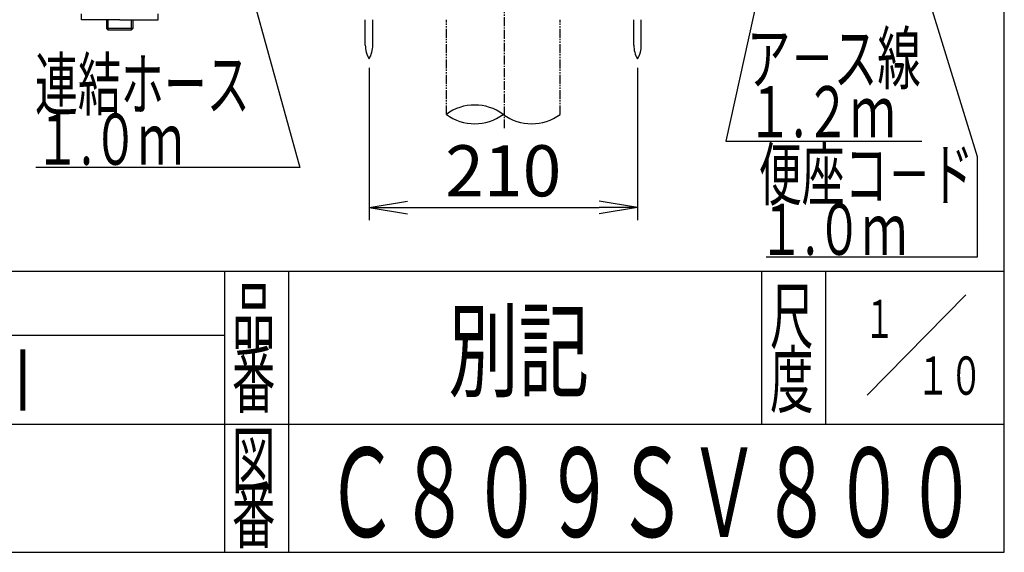
# Model space of a CAD drawing. Extents: x 10 to 2010, y 105 to 2905.
# Drawn here: x 1240 to 2010, y 105 to 522 of the extents above; entities that cross this region are included whole.
import ezdxf
from ezdxf.enums import TextEntityAlignment as Align

# ---------------------------------------------------------------- set-up
doc = ezdxf.new("R2010")
doc.units = 0
doc.linetypes.add('EXLTYPE3', pattern=[10, 7, -1, 1, -1])
doc.linetypes.add('EXLTYPE4', pattern=[12, 7, -1, 1, -1, 1, -1])
doc.layers.get('0').update_dxf_attribs({"linetype": 'CONTINUOUS'})
doc.layers.get('DEFPOINTS').update_dxf_attribs({"linetype": 'CONTINUOUS'})
for name, color, linetype in [('便器', 7, 'CONTINUOUS'), ('便座', 7, 'CONTINUOUS'), ('枠', 7, 'CONTINUOUS')]:
    doc.layers.add(name, color=color, linetype=linetype)
doc.styles.add('EXCADDIM1', font='monotxt', dxfattribs={"width": 0.84, "bigfont": 'extfont'})
doc.styles.add('EXCADSTD', font='monotxt', dxfattribs={"bigfont": 'extfont'})
doc.styles.get("Standard").update_dxf_attribs({"font": 'monotxt', "bigfont": 'extfont'})
doc.dimstyles.new('ISO-25', dxfattribs={"dimtxt": 2.5, "dimasz": 2.5, "dimexe": 1.25, "dimexo": 0.625, "dimtad": 1, "dimtxsty": 'STANDARD', "dimcen": 2.5, "dimazin": 3, "dimtfac": 1, "dimtmove": 0, "dimatfit": 3})

# ---------------------------------------------------------------- blocks, each defined once
blk = doc.blocks.new('EX_NORM')
at = {"color": 0, "linetype": 'CONTINUOUS'}
for q in [(-1, 0.167), (-1, 0), (-1, -0.167)]:
    blk.add_line((0, 0), q, dxfattribs=at)
blk = doc.blocks.new('*D19')
at = {"layer": 'DEFPOINTS', "color": 0}
for p in [(1513, 491.29), (1723.08, 491.29), (1723.08, 375)]:
    blk.add_point(p, dxfattribs=at)
at = {"layer": '便器', "color": 3, "linetype": 'CONTINUOUS'}
for p, q in [((1513, 484.29), (1513, 365)), ((1723.08, 484.29), (1723.08, 365)), ((1543, 375), (1693.08, 375))]:
    blk.add_line(p, q, dxfattribs=at)
at = {"layer": '便器', "color": 3, "xscale": 30, "yscale": 30, "zscale": 30, "rotation": 180}
blk.add_blockref('EX_NORM', (1513, 375), dxfattribs=at)
at = {"layer": '便器', "color": 3, "xscale": 30, "yscale": 30, "zscale": 30}
blk.add_blockref('EX_NORM', (1723.08, 375), dxfattribs=at)
at = {"layer": '便器', "color": 2, "insert": (1618.04, 398.5), "char_height": 40, "attachment_point": 5, "style": 'EXCADDIM1'}
blk.add_mtext('210', dxfattribs=at)

msp = doc.modelspace()

# ---------------------------------------------------------------- linework, layer by layer
at = {"layer": '便器', "color": 6, "linetype": 'EXLTYPE3'}
msp.add_line((1618.965, 436.975), (1618.965, 1507.975), dxfattribs=at)
at = {"layer": '便器', "color": 6, "linetype": 'CONTINUOUS'}
for p, q in [((1510.101, 502.044), (1510.101, 522)), ((1515.901, 502.044), (1515.901, 522)), ((1720.175, 502.044), (1720.175, 522)), ((1725.975, 502.044), (1725.975, 522))]:
    msp.add_line(p, q, dxfattribs=at)
at = {"layer": '便器', "color": 6, "linetype": 'EXLTYPE4'}
for p, q in [((1573.502, 447.885), (1573.502, 522)), ((1662.502, 447.885), (1662.502, 522))]:
    msp.add_line(p, q, dxfattribs=at)
at = {"layer": '便器', "color": 6, "linetype": 'CONTINUOUS'}
for centre, radius, start, end in [((1530.097, 501.67), 20, 178.926758, 211.259766), ((1495.904, 501.67), 20, 328.740234, 1.073222), ((1740.172, 501.67), 20, 178.926758, 211.259766), ((1705.979, 501.67), 20, 328.740234, 1.073222), ((1595.752, 417.699), 37.5, 53.60609, 126.39391), ((1595.752, 478.071), 37.5, 233.60609, 306.39391), ((1640.252, 478.071), 37.5, 233.60609, 306.39391)]:
    msp.add_arc(centre, radius, start, end, dxfattribs=at)
at = {"layer": '便座', "color": 6, "linetype": 'CONTINUOUS'}
for p, q in [((1288.001, 522), (1288.001, 526.5)), ((1348.001, 522), (1348.001, 526.5)), ((1318.001, 522), (1288.001, 522)), ((1307.751, 522), (1307.751, 515)), ((1308.685, 522), (1308.685, 514.065)), ((1318.001, 522), (1348.001, 522)), ((1327.316, 514.065), (1327.316, 522)), ((1328.251, 522), (1328.251, 515)), ((1328.251, 515), (1307.751, 515)), ((1307.751, 515), (1308.751, 514)), ((1308.751, 514), (1327.251, 514)), ((1327.251, 514), (1328.251, 515))]:
    msp.add_line(p, q, dxfattribs=at)
at = {"layer": '枠', "color": 7, "linetype": 'CONTINUOUS'}
for p, q in [((2010, 105), (2010, 2905)), ((190, 325), (2010, 325)), ((190, 105), (2010, 105))]:
    msp.add_line(p, q, dxfattribs=at)
at = {"layer": '枠', "color": 6, "linetype": 'CONTINUOUS'}
for p, q in [((1400, 325), (1400, 105)), ((1450, 325), (1450, 105)), ((1820, 325), (1820, 205)), ((1870, 325), (1870, 205)), ((1902.654, 228.003), (1979.994, 306.7)), ((760, 275), (1400, 275)), ((2010, 205), (760, 205))]:
    msp.add_line(p, q, dxfattribs=at)

# ---------------------------------------------------------------- texts
at = {"layer": '便座', "color": 2, "linetype": 'CONTINUOUS', "style": 'EXCADSTD'}
for s, width, p, p2 in [('ア－ス線', 1.034783, (1808.643, 471.774), (1944.643, 471.774)), ('連結ホース', 1.013793, (1251.668, 451.42), (1419.668, 451.42)), ('１.２ｍ', 0.998361, (1808.855, 429.952), (1924.855, 429.952)), ('１.０ｍ', 0.998361, (1251.668, 408.42), (1367.668, 408.42)), ('便座コ－ド', 1.013793, (1817.923, 380.893), (1985.923, 380.893)), ('１.０ｍ', 0.998361, (1817.923, 337.893), (1933.923, 337.893))]:
    msp.add_text(s, height=40, dxfattribs=dict(at, width=width)).set_placement(p, p2, align=Align.FIT)
at = {"layer": '枠', "color": 2, "linetype": 'CONTINUOUS', "style": 'EXCADSTD'}
for s, height, width, p, p2 in [('品', 42.5, 1.12, (1405.75, 268.75), (1439.75, 268.75)), ('尺', 42.5, 1.12, (1826.75, 268.75), (1860.75, 268.75)), ('１', 30, 1.101333, (1900.537, 272.723), (1924.137, 272.723)), ('別記', 60, 1.166582, (1575.09, 232.885), (1685.082, 232.885)), ('バリュークリンⅢ', 48, 1.067376, (907, 216), (1251, 216)), ('番', 42.5, 1.12, (1405.75, 218.75), (1439.75, 218.75)), ('度', 42.5, 1.12, (1826.75, 218.75), (1860.75, 218.75)), ('１０', 30, 1.098531, (1941.279, 228.349), (1993.067, 228.349)), ('図', 42.5, 1.12, (1405.75, 155.75), (1439.75, 155.75)), ('番', 42.5, 1.12, (1405.75, 112.75), (1439.75, 112.75))]:
    msp.add_text(s, height=height, dxfattribs=dict(at, width=width)).set_placement(p, p2, align=Align.FIT)
at = {"layer": '枠', "color": 7, "linetype": 'CONTINUOUS', "style": 'EXCADSTD', "width": 0.962264}
msp.add_text('Ｃ８０９ＳＶ８００', height=70, dxfattribs=at).set_placement((1479.09, 117), (1989.09, 117), align=Align.FIT)

# ---------------------------------------------------------------- dimensions: what is measured, and where the dimension line sits
at = {"layer": '便器', "color": 3, "linetype": 'CONTINUOUS'}
dim = msp.add_linear_dim(base=(1723.075, 375), p1=(1513.001, 491.291), p2=(1723.075, 491.291), text='210', dimstyle='ISO-25', override={"dimtxt": 40, "dimasz": 30, "dimexe": 10, "dimexo": 7, "dimgap": 0, "dimtad": 1, "dimjust": 0, "dimtih": 0, "dimtoh": 0, "dimdec": 1, "dimzin": 8, "dimlunit": 2, "dimtxsty": 'EXCADDIM1', "dimblk1": 'EX_NORM', "dimblk2": 'EX_NORM', "dimsah": 1, "dimse1": 0, "dimse2": 0, "dimclrd": 3, "dimclre": 3, "dimclrt": 2, "dimtmove": 2}, dxfattribs=at)
dim.commit()
dim.dimension.update_dxf_attribs({"geometry": '*D19', "text_midpoint": (1618.038, 398.5), "dimtype": 160})

# ---------------------------------------------------------------- leaders
at = {"layer": '便座', "color": 6, "linetype": 'CONTINUOUS'}
for points in [[(1374.677, 711.892), (1458.908, 406.255), (1252.345, 406.255)], [(1920.416, 636.087), (1988.827, 415), (1988.827, 336), (1823.827, 336)], [(1825.686, 579.566), (1792.128, 426.948), (1945.601, 426.944)]]:
    msp.add_leader(points, dimstyle='ISO-25', override={"dimasz": 30, "dimldrblk": 'EX_NORM'}, dxfattribs=at)

doc.saveas('drawing.dxf')
